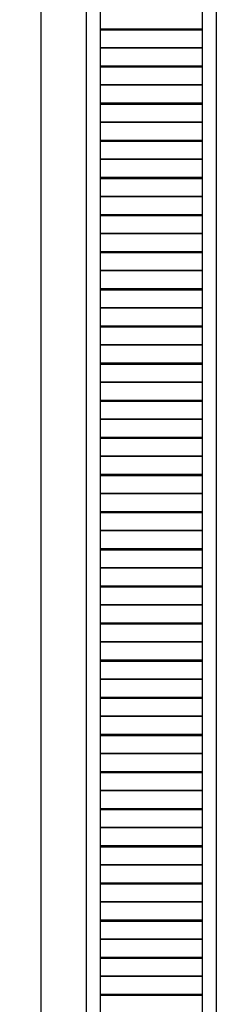
# Model space of a CAD drawing. Units: inches. Extents: x 0 to 25, y -1 to 106.
# Drawn here: x 19 to 24, y 26 to 52 of the extents above; entities that cross this region are included whole.
import ezdxf

# ---------------------------------------------------------------- set-up
doc = ezdxf.new("R2010")
doc.units = ezdxf.units.IN
doc.header["$MEASUREMENT"] = 0
doc.dimstyles.get("Standard").update_dxf_attribs({"dimscale": 3, "dimtxt": 0.18, "dimasz": 0.18, "dimexe": 0.18, "dimexo": 0.0625, "dimgap": 0.09, "dimtad": 0, "dimtih": 1, "dimtoh": 1, "dimdec": 4, "dimzin": 0, "dimdsep": 46, "dimlunit": 5, "dimtxsty": 'Standard', "dimblk": 'ARCHTICK', "dimcen": 0.09, "dimadec": 0, "dimazin": 0, "dimtfac": 1, "dimtdec": 4, "dimtofl": 0, "dimtmove": 0, "dimatfit": 3, "dimfxl": 1, "dimtolj": 1, "dimtzin": 0, "dimarcsym": 0})

# ---------------------------------------------------------------- blocks, each defined once
blk = doc.blocks.new('_ArchTick')
at = {"color": 0, "const_width": 0.15}
blk.add_lwpolyline([(-0.5, -0.5), (0.5, 0.5)], dxfattribs=at)
blk = doc.blocks.new('*D9')
at = {"color": 0, "lineweight": -2}
for p, q in [((20.812, 105.5), (19.24, 105.5)), ((19.78, 105.5), (19.78, 58.04)), ((19.78, 9.5), (19.78, 56.96)), ((20.812, 9.5), (19.24, 9.5))]:
    blk.add_line(p, q, dxfattribs=at)
at = {"layer": 'Defpoints', "color": 0}
for p in [(19.78, 105.5), (21, 105.5), (21, 9.5)]:
    blk.add_point(p, dxfattribs=at)
at = {"color": 0, "lineweight": -2, "xscale": 0.5400000000000001, "yscale": 0.5400000000000001, "zscale": 0.5400000000000001}
for p, rotation in [((19.78, 105.5), 90), ((19.78, 9.5), 270)]:
    blk.add_blockref('_ArchTick', p, dxfattribs=dict(at, rotation=rotation))
at = {"color": 0, "insert": (19.78, 57.5), "char_height": 0.54, "attachment_point": 5}
blk.add_mtext('\\A1;96"', dxfattribs=at)

msp = doc.modelspace()

# ---------------------------------------------------------------- linework, layer by layer
for p, q in [((21, 51.5), (21, 52.5)), ((21.375, 51.5), (21.375, 52.5)), ((24.125, 51.5), (24.125, 52.5)), ((24.5, 51.5), (24.5, 52.5)), ((21.375, 52.015625), (24.125, 52.015625)), ((21.375, 52), (24.125, 52)), ((21.375, 51.984375), (24.125, 51.984375)), ((21, 50.5), (21, 51.5)), ((21.375, 50.5), (21.375, 51.5)), ((24.125, 51.5), (21.375, 51.5)), ((21.375, 51.5), (24.125, 51.5)), ((24.125, 50.5), (24.125, 51.5)), ((24.5, 50.5), (24.5, 51.5)), ((21.375, 51.015625), (24.125, 51.015625)), ((21.375, 51), (24.125, 51)), ((21.375, 50.984375), (24.125, 50.984375)), ((21, 49.5), (21, 50.5)), ((21.375, 49.5), (21.375, 50.5)), ((24.125, 50.5), (21.375, 50.5)), ((21.375, 50.5), (24.125, 50.5)), ((24.125, 49.5), (24.125, 50.5)), ((24.5, 49.5), (24.5, 50.5)), ((21.375, 50.015625), (24.125, 50.015625)), ((21.375, 50), (24.125, 50)), ((21.375, 49.984375), (24.125, 49.984375)), ((21, 48.5), (21, 49.5)), ((21.375, 48.5), (21.375, 49.5)), ((24.125, 49.5), (21.375, 49.5)), ((21.375, 49.5), (24.125, 49.5)), ((24.125, 48.5), (24.125, 49.5)), ((24.5, 48.5), (24.5, 49.5)), ((21.375, 49.015625), (24.125, 49.015625)), ((21.375, 49), (24.125, 49)), ((21.375, 48.984375), (24.125, 48.984375)), ((21, 47.5), (21, 48.5)), ((21.375, 47.5), (21.375, 48.5)), ((24.125, 48.5), (21.375, 48.5)), ((21.375, 48.5), (24.125, 48.5)), ((24.125, 47.5), (24.125, 48.5)), ((24.5, 47.5), (24.5, 48.5)), ((21.375, 48.015625), (24.125, 48.015625)), ((21.375, 48), (24.125, 48)), ((21.375, 47.984375), (24.125, 47.984375)), ((21, 46.5), (21, 47.5)), ((21.375, 46.5), (21.375, 47.5)), ((24.125, 47.5), (21.375, 47.5)), ((21.375, 47.5), (24.125, 47.5)), ((24.125, 46.5), (24.125, 47.5)), ((24.5, 46.5), (24.5, 47.5)), ((21.375, 47.015625), (24.125, 47.015625)), ((21.375, 47), (24.125, 47)), ((21.375, 46.984375), (24.125, 46.984375)), ((21, 45.5), (21, 46.5)), ((21.375, 45.5), (21.375, 46.5)), ((24.125, 46.5), (21.375, 46.5)), ((21.375, 46.5), (24.125, 46.5)), ((24.125, 45.5), (24.125, 46.5)), ((24.5, 45.5), (24.5, 46.5)), ((21.375, 46.015625), (24.125, 46.015625)), ((21.375, 46), (24.125, 46)), ((21.375, 45.984375), (24.125, 45.984375)), ((21, 44.5), (21, 45.5)), ((21.375, 44.5), (21.375, 45.5)), ((24.125, 45.5), (21.375, 45.5)), ((21.375, 45.5), (24.125, 45.5)), ((24.125, 44.5), (24.125, 45.5)), ((24.5, 44.5), (24.5, 45.5)), ((21.375, 45.015625), (24.125, 45.015625)), ((21.375, 45), (24.125, 45)), ((21.375, 44.984375), (24.125, 44.984375)), ((21, 43.5), (21, 44.5)), ((21.375, 43.5), (21.375, 44.5)), ((24.125, 44.5), (21.375, 44.5)), ((21.375, 44.5), (24.125, 44.5)), ((24.125, 43.5), (24.125, 44.5)), ((24.5, 43.5), (24.5, 44.5)), ((21.375, 44.015625), (24.125, 44.015625)), ((21.375, 44), (24.125, 44)), ((21.375, 43.984375), (24.125, 43.984375)), ((21, 42.5), (21, 43.5)), ((21.375, 42.5), (21.375, 43.5)), ((24.125, 43.5), (21.375, 43.5)), ((21.375, 43.5), (24.125, 43.5)), ((24.125, 42.5), (24.125, 43.5)), ((24.5, 42.5), (24.5, 43.5)), ((21.375, 43.015625), (24.125, 43.015625)), ((21.375, 43), (24.125, 43)), ((21.375, 42.984375), (24.125, 42.984375)), ((21, 41.5), (21, 42.5)), ((21.375, 41.5), (21.375, 42.5)), ((24.125, 42.5), (21.375, 42.5)), ((21.375, 42.5), (24.125, 42.5)), ((24.125, 41.5), (24.125, 42.5)), ((24.5, 41.5), (24.5, 42.5)), ((21.375, 42.015625), (24.125, 42.015625)), ((21.375, 42), (24.125, 42)), ((21.375, 41.984375), (24.125, 41.984375)), ((21, 40.5), (21, 41.5)), ((21.375, 40.5), (21.375, 41.5)), ((24.125, 41.5), (21.375, 41.5)), ((21.375, 41.5), (24.125, 41.5)), ((24.125, 40.5), (24.125, 41.5)), ((24.5, 40.5), (24.5, 41.5)), ((21.375, 41.015625), (24.125, 41.015625)), ((21.375, 41), (24.125, 41)), ((21.375, 40.984375), (24.125, 40.984375)), ((21, 39.5), (21, 40.5)), ((21.375, 39.5), (21.375, 40.5)), ((24.125, 40.5), (21.375, 40.5)), ((21.375, 40.5), (24.125, 40.5)), ((24.125, 39.5), (24.125, 40.5)), ((24.5, 39.5), (24.5, 40.5)), ((21.375, 40.015625), (24.125, 40.015625)), ((21.375, 40), (24.125, 40)), ((21.375, 39.984375), (24.125, 39.984375)), ((21, 38.5), (21, 39.5)), ((21.375, 38.5), (21.375, 39.5)), ((24.125, 39.5), (21.375, 39.5)), ((21.375, 39.5), (24.125, 39.5)), ((24.125, 38.5), (24.125, 39.5)), ((24.5, 38.5), (24.5, 39.5)), ((21.375, 39.015625), (24.125, 39.015625)), ((21.375, 39), (24.125, 39)), ((21.375, 38.984375), (24.125, 38.984375)), ((21, 37.5), (21, 38.5)), ((21.375, 37.5), (21.375, 38.5)), ((24.125, 38.5), (21.375, 38.5)), ((21.375, 38.5), (24.125, 38.5)), ((24.125, 37.5), (24.125, 38.5)), ((24.5, 37.5), (24.5, 38.5)), ((21.375, 38.015625), (24.125, 38.015625)), ((21.375, 38), (24.125, 38)), ((21.375, 37.984375), (24.125, 37.984375)), ((21, 36.5), (21, 37.5)), ((21.375, 36.5), (21.375, 37.5)), ((24.125, 37.5), (21.375, 37.5)), ((21.375, 37.5), (24.125, 37.5)), ((24.125, 36.5), (24.125, 37.5)), ((24.5, 36.5), (24.5, 37.5)), ((21.375, 37.015625), (24.125, 37.015625)), ((21.375, 37), (24.125, 37)), ((21.375, 36.984375), (24.125, 36.984375)), ((21, 35.5), (21, 36.5)), ((21.375, 35.5), (21.375, 36.5)), ((24.125, 36.5), (21.375, 36.5)), ((21.375, 36.5), (24.125, 36.5)), ((24.125, 35.5), (24.125, 36.5)), ((24.5, 35.5), (24.5, 36.5)), ((21.375, 36.015625), (24.125, 36.015625)), ((21.375, 36), (24.125, 36)), ((21.375, 35.984375), (24.125, 35.984375)), ((21, 34.5), (21, 35.5)), ((21.375, 34.5), (21.375, 35.5)), ((24.125, 35.5), (21.375, 35.5)), ((21.375, 35.5), (24.125, 35.5)), ((24.125, 34.5), (24.125, 35.5)), ((24.5, 34.5), (24.5, 35.5)), ((21.375, 35.015625), (24.125, 35.015625)), ((21.375, 35), (24.125, 35)), ((21.375, 34.984375), (24.125, 34.984375)), ((21, 33.5), (21, 34.5)), ((21.375, 33.5), (21.375, 34.5)), ((24.125, 34.5), (21.375, 34.5)), ((21.375, 34.5), (24.125, 34.5)), ((24.125, 33.5), (24.125, 34.5)), ((24.5, 33.5), (24.5, 34.5)), ((21.375, 34.015625), (24.125, 34.015625)), ((21.375, 34), (24.125, 34)), ((21.375, 33.984375), (24.125, 33.984375)), ((21, 32.5), (21, 33.5)), ((21.375, 32.5), (21.375, 33.5)), ((24.125, 33.5), (21.375, 33.5)), ((21.375, 33.5), (24.125, 33.5)), ((24.125, 32.5), (24.125, 33.5)), ((24.5, 32.5), (24.5, 33.5)), ((21.375, 33.015625), (24.125, 33.015625)), ((21.375, 33), (24.125, 33)), ((21.375, 32.984375), (24.125, 32.984375)), ((21, 31.5), (21, 32.5)), ((21.375, 31.5), (21.375, 32.5)), ((24.125, 32.5), (21.375, 32.5)), ((21.375, 32.5), (24.125, 32.5)), ((24.125, 31.5), (24.125, 32.5)), ((24.5, 31.5), (24.5, 32.5)), ((21.375, 32.015625), (24.125, 32.015625)), ((21.375, 32), (24.125, 32)), ((21.375, 31.984375), (24.125, 31.984375)), ((21, 30.5), (21, 31.5)), ((21.375, 30.5), (21.375, 31.5)), ((24.125, 31.5), (21.375, 31.5)), ((21.375, 31.5), (24.125, 31.5)), ((24.125, 30.5), (24.125, 31.5)), ((24.5, 30.5), (24.5, 31.5)), ((21.375, 31.015625), (24.125, 31.015625)), ((21.375, 31), (24.125, 31)), ((21.375, 30.984375), (24.125, 30.984375)), ((21, 29.5), (21, 30.5)), ((21.375, 29.5), (21.375, 30.5)), ((24.125, 30.5), (21.375, 30.5)), ((21.375, 30.5), (24.125, 30.5)), ((24.125, 29.5), (24.125, 30.5)), ((24.5, 29.5), (24.5, 30.5)), ((21.375, 30.015625), (24.125, 30.015625)), ((21.375, 30), (24.125, 30)), ((21.375, 29.984375), (24.125, 29.984375)), ((21, 28.5), (21, 29.5)), ((21.375, 28.5), (21.375, 29.5)), ((24.125, 29.5), (21.375, 29.5)), ((21.375, 29.5), (24.125, 29.5)), ((24.125, 28.5), (24.125, 29.5)), ((24.5, 28.5), (24.5, 29.5)), ((21.375, 29.015625), (24.125, 29.015625)), ((21.375, 29), (24.125, 29)), ((21.375, 28.984375), (24.125, 28.984375)), ((21, 27.5), (21, 28.5)), ((21.375, 27.5), (21.375, 28.5)), ((24.125, 28.5), (21.375, 28.5)), ((21.375, 28.5), (24.125, 28.5)), ((24.125, 27.5), (24.125, 28.5)), ((24.5, 27.5), (24.5, 28.5)), ((21.375, 28.015625), (24.125, 28.015625)), ((21.375, 28), (24.125, 28)), ((21.375, 27.984375), (24.125, 27.984375)), ((21, 26.5), (21, 27.5)), ((21.375, 26.5), (21.375, 27.5)), ((24.125, 27.5), (21.375, 27.5)), ((21.375, 27.5), (24.125, 27.5)), ((24.125, 26.5), (24.125, 27.5)), ((24.5, 26.5), (24.5, 27.5)), ((21.375, 27.015625), (24.125, 27.015625)), ((21.375, 27), (24.125, 27)), ((21.375, 26.984375), (24.125, 26.984375)), ((21, 25.5), (21, 26.5)), ((21.375, 25.5), (21.375, 26.5)), ((24.125, 26.5), (21.375, 26.5)), ((21.375, 26.5), (24.125, 26.5)), ((24.125, 25.5), (24.125, 26.5)), ((24.5, 25.5), (24.5, 26.5)), ((21.375, 26.015625), (24.125, 26.015625)), ((21.375, 26), (24.125, 26)), ((21.375, 25.984375), (24.125, 25.984375))]:
    msp.add_line(p, q)

# ---------------------------------------------------------------- dimensions: what is measured, and where the dimension line sits
dim = msp.add_linear_dim(base=(19.779965, 105.5), p1=(21, 9.5), p2=(21, 105.5), angle=90, dimstyle='Standard', override={"dimpost": '"'})
dim.commit()
dim.dimension.update_dxf_attribs({"geometry": '*D9', "text_midpoint": (19.779965, 57.5)})

doc.saveas('drawing.dxf')
